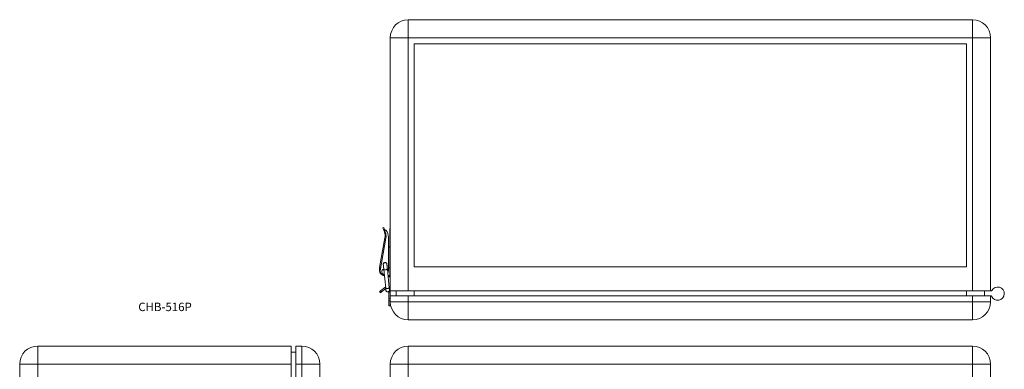
# Model space of a CAD drawing. Units: millimetres. Extents: x 42 to 862, y -31 to 840.
# Drawn here: x 42 to 862, y 549 to 840 of the extents above; entities that cross this region are included whole.
import ezdxf

# ---------------------------------------------------------------- set-up
doc = ezdxf.new("R2010")
doc.units = ezdxf.units.MM
doc.header["$LTSCALE"] = 2
doc.styles.add('SLDTEXTSTYLE0', font='TXT', dxfattribs={"width": 0.7, "bigfont": 'bigfont'})

msp = doc.modelspace()

# ---------------------------------------------------------------- linework, layer by layer
at = {"color": 7, "linetype": 'Continuous', "lineweight": 15}
for p, q in [((365.2, 825.46), (365.2, 840.46)), ((365.2, 840.46), (835.2, 840.46)), ((835.2, 825.46), (835.2, 840.46)), ((365.2, 825.46), (350.2, 825.46)), ((350.2, 614.46), (350.2, 825.46)), ((365.2, 825.46), (835.2, 825.46)), ((365.2, 614.46), (365.2, 825.46)), ((370.2, 634.46), (370.2, 820.46)), ((830.2, 820.46), (370.2, 820.46)), ((830.2, 820.46), (830.2, 634.46)), ((835.2, 825.46), (850.2, 825.46)), ((835.2, 614.46), (835.2, 825.46)), ((850.2, 614.46), (850.2, 825.46)), ((344.75, 667.46), (344, 667.18)), ((345.31, 663.59), (344.58, 665.58)), ((345.56, 665.47), (345.34, 665.83)), ((345.48, 665.44), (345.56, 665.47)), ((345.48, 665.44), (346.06, 663.86)), ((346.28, 665.17), (346.4, 665.17)), ((349.9, 665.46), (349.8, 665.46)), ((349.8, 659.46), (349.8, 665.46)), ((350.2, 666.46), (349.9, 666.46)), ((349.9, 666.46), (349.9, 659.71)), ((341.36, 633.88), (345.73, 658.69)), ((346.52, 658.55), (341.7, 631.18)), ((348.7, 659.27), (348.7, 631.25)), ((349.8, 659.46), (349.9, 659.46)), ((349.9, 635.66), (349.9, 659.71)), ((348.7, 651.81), (349.9, 651.49)), ((349.9, 650.46), (348.7, 650.78)), ((349.9, 642.46), (349.8, 642.46)), ((349.8, 636.46), (349.8, 642.46)), ((341.36, 633.88), (341.16, 632.76)), ((341.7, 631.18), (341.75, 631.86)), ((341.75, 631.86), (342.08, 633.75)), ((344.39, 636.6), (344.37, 637.06)), ((344.39, 636.6), (344.4, 636.45)), ((344.83, 632.21), (346.39, 616.67)), ((347.38, 636.79), (347.34, 637)), ((349.38, 616.97), (347.81, 632.52)), ((349.9, 633.66), (348.7, 633.66)), ((349.8, 636.46), (349.9, 636.46)), ((350.2, 635.66), (349.9, 635.66)), ((349.9, 633.66), (349.9, 635.66)), ((349.9, 633.66), (350.2, 633.66)), ((349.9, 627.46), (349.9, 633.66)), ((370.2, 634.46), (830.2, 634.46)), ((345, 627.46), (345.31, 627.46)), ((348.32, 627.46), (349.9, 627.46)), ((348.66, 627.46), (348.87, 627.21)), ((348.86, 626.93), (348.86, 626.63)), ((349.66, 627.35), (349.66, 627.46)), ((349.66, 626.63), (349.66, 626.93)), ((350.2, 627.46), (349.9, 627.46)), ((345.69, 617.38), (342.15, 614.66)), ((342.88, 613.71), (346.42, 616.43)), ((346.29, 617.73), (345.69, 617.38)), ((346.58, 614.99), (346.58, 615.2)), ((341.93, 612.98), (341.2, 613.93)), ((342.15, 614.66), (342.88, 613.71)), ((349, 610.46), (348.9, 610.46)), ((348.9, 604.46), (348.9, 610.46)), ((349, 614.1), (349, 613.46)), ((349, 613.46), (350.2, 613.46)), ((349, 613.46), (349, 608.48)), ((349, 606.37), (349, 608.48)), ((349, 608.48), (350.2, 608.48)), ((350.2, 613.46), (350.2, 614.46)), ((365.2, 614.46), (350.2, 614.46)), ((350.2, 610.46), (350.2, 613.46)), ((350.2, 610.46), (350.2, 605.46)), ((350.2, 610.46), (365.2, 610.46)), ((355.2, 610.46), (355.2, 614.46)), ((835.2, 614.46), (365.2, 614.46)), ((365.2, 610.46), (365.2, 605.46)), ((365.2, 610.46), (835.2, 610.46)), ((370.2, 610.46), (370.2, 614.46)), ((830.2, 610.46), (830.2, 614.46)), ((850.2, 614.46), (835.2, 614.46)), ((835.2, 610.46), (835.2, 605.46)), ((850.2, 610.46), (835.2, 610.46)), ((845.2, 614.46), (845.2, 610.46)), ((850.2, 614.46), (850.86, 614.46)), ((850.2, 610.46), (850.2, 605.46)), ((850.63, 610.46), (850.2, 610.46)), ((348.9, 604.46), (349, 604.46)), ((349, 606.37), (350.2, 606.37)), ((349, 601.96), (349, 606.37)), ((349, 601.96), (350.2, 601.96)), ((350.2, 605.46), (365.2, 605.46)), ((350.2, 605.46), (350.2, 601.96)), ((365.2, 590.46), (365.2, 605.46)), ((365.2, 605.46), (835.2, 605.46)), ((835.2, 605.46), (835.2, 590.46)), ((850.2, 605.46), (835.2, 605.46)), ((365.2, 590.46), (835.2, 590.46)), ((56.51, 568.57), (56.51, 553.57)), ((267.51, 568.57), (56.51, 568.57)), ((267.51, 568.57), (267.51, 553.57)), ((271.51, 568.57), (276.51, 568.57)), ((271.51, 553.57), (271.51, 568.57)), ((276.51, 553.57), (276.51, 568.57)), ((365.2, 553.57), (365.2, 568.57)), ((365.2, 568.57), (835.2, 568.57)), ((835.2, 568.57), (835.2, 553.57)), ((271.51, 563.57), (267.51, 563.57)), ((41.51, 553.57), (41.51, -16.43)), ((41.51, 553.57), (56.51, 553.57)), ((267.51, 553.57), (56.51, 553.57)), ((56.51, 553.57), (56.51, -16.43)), ((267.51, 512.55), (267.51, 553.57)), ((271.51, 553.57), (276.51, 553.57)), ((271.51, 512.84), (271.51, 553.57)), ((276.51, 513.56), (276.51, 553.57)), ((276.51, 553.57), (291.51, 553.57)), ((291.51, 553.57), (291.51, -16.43)), ((350.2, 513.56), (350.2, 553.57)), ((350.2, 553.57), (365.2, 553.57)), ((365.2, 553.57), (365.2, -16.43)), ((365.2, 553.57), (835.2, 553.57)), ((835.2, -16.43), (835.2, 553.57)), ((850.2, 553.57), (835.2, 553.57)), ((850.2, -16.43), (850.2, 553.57))]:
    msp.add_line(p, q, dxfattribs=at)
at = {"color": 8, "linetype": 'Continuous', "lineweight": 15}
msp.add_line((350.2, 659.71), (349.9, 659.71), dxfattribs=at)
at = {"color": 7, "linetype": 'Continuous', "lineweight": 15, "flags": 128}
for points in [[(344.58, 665.58), (344.33, 666.27), (344.14, 666.78), (344.03, 667.08), (344, 667.18)], [(345.34, 665.83), (345.08, 666.53), (344.9, 667.04), (344.79, 667.35), (344.75, 667.46)], [(345.31, 663.59), (345.32, 663.59), (345.36, 663.61), (345.43, 663.63), (345.53, 663.67), (345.64, 663.71), (345.77, 663.76), (345.91, 663.81), (346.06, 663.86)], [(345.73, 658.69), (345.75, 658.68), (345.79, 658.68), (345.87, 658.66), (345.96, 658.65), (346.08, 658.63), (346.22, 658.6), (346.37, 658.58), (346.52, 658.55)], [(342.08, 633.75), (341.94, 633.77), (341.8, 633.8), (341.68, 633.82), (341.57, 633.84), (341.48, 633.85), (341.41, 633.87), (341.37, 633.87), (341.36, 633.88)], [(348.7, 631.25), (348.49, 630.06), (348.13, 629.34)], [(341.2, 613.93), (341.21, 613.94), (341.27, 613.99), (341.36, 614.05), (341.47, 614.14), (341.62, 614.25), (341.78, 614.38), (341.96, 614.52), (342.15, 614.66)], [(342.88, 613.71), (342.69, 613.57), (342.51, 613.43), (342.35, 613.3), (342.2, 613.19), (342.09, 613.1), (342, 613.03), (341.94, 612.99), (341.93, 612.98)]]:
    msp.add_lwpolyline(points, dxfattribs=at)
at = {"color": 7, "linetype": 'Continuous', "lineweight": 15}
for centre, radius, start, end in [((365.2, 825.46), 15, 90, 180), ((835.2, 825.46), 15, 0, 90), ((346.28, 666.17), 1, 224.144, 270), ((346.4, 664.67), 0.5, 36.84109, 90), ((339.2, 659.27), 9.5, 0, 36.84109), ((336.38, 660.34), 9.5, 350, 20), ((336.38, 660.34), 10.3, 350, 20), ((345.79, 631.95), 4.7, 170, 264.32618), ((345.3, 630.48), 2.2, 103.59348, 268.10428), ((345.89, 636.65), 1.6, 348.02645, 204.5705), ((345.2, 631.25), 3.5, 181.06394, 271.32219), ((345, 630.56), 3.1, 192.31495, 270), ((349.26, 626.9), 0.4, 0.14795, 179.50201), ((347.4, 615.16), 2.8, 0, 45.73226), ((856.2, 612.21), 5.5, 202.02431, 152.72039), ((850.63, 609.96), 0.5, 22.02431, 90), ((850.86, 614.96), 0.5, 270, 332.72039), ((365.2, 605.46), 15, 180, 270), ((835.2, 605.46), 15, 270, 0), ((56.51, 553.57), 15, 90, 180), ((276.51, 553.57), 15, 0, 90), ((365.2, 553.57), 15, 90, 180), ((835.2, 553.57), 15, 0, 90)]:
    msp.add_arc(centre, radius, start, end, dxfattribs=at)
msp.add_ellipse((349.26, 626.63), major_axis=(0.399, -0.026), ratio=0.976316, dxfattribs=at)
for points, knots in [([(344.58, 665.58), (344.61, 665.53), (344.66, 665.44), (344.87, 665.37), (345.13, 665.36), (345.35, 665.4), (345.46, 665.44), (345.48, 665.44)], [0, 0, 0, 0, 0.251011, 0.502397, 0.740278, 0.947308, 1, 1, 1, 1]), ([(345.89, 638.15), (345.69, 638.12), (345.3, 638.08), (344.79, 637.73), (344.47, 637.24), (344.35, 636.78), (344.4, 636.54), (344.42, 636.49)], [0, 0, 0, 0, 0.233975, 0.467931, 0.701901, 0.935864, 1, 1, 1, 1]), ([(344.39, 636.5), (344.4, 636.48), (344.4, 636.43), (344.43, 636.15), (344.47, 635.73), (344.53, 635.17), (344.59, 634.51), (344.67, 633.77), (344.75, 632.99), (344.8, 632.47), (344.83, 632.21)], [0, 0, 0, 0, 0.12494, 0.249768, 0.374752, 0.499738, 0.624748, 0.749881, 0.874944, 1, 1, 1, 1]), ([(346.49, 632.13), (346.3, 632.12), (345.9, 632.08), (345.37, 632.07), (344.99, 632.11), (344.81, 632.16), (344.84, 632.21), (344.85, 632.22)], [0, 0, 0, 0, 0.234047, 0.46811, 0.70216, 0.936217, 1, 1, 1, 1]), ([(347.36, 636.8), (347.34, 636.94), (347.29, 637.28), (346.97, 637.73), (346.48, 638.08), (346.08, 638.12), (345.89, 638.15)], [0, 0, 0, 0, 0.197687, 0.465132, 0.732563, 1, 1, 1, 1]), ([(347.79, 632.51), (347.79, 632.49), (347.78, 632.43), (347.51, 632.32), (347.07, 632.21), (346.68, 632.16), (346.49, 632.13)], [0, 0, 0, 0, 0.198687, 0.465787, 0.732889, 1, 1, 1, 1]), ([(347.81, 632.52), (347.78, 632.77), (347.73, 633.29), (347.65, 634.07), (347.58, 634.81), (347.51, 635.47), (347.46, 636.03), (347.41, 636.45), (347.38, 636.74), (347.38, 636.78), (347.38, 636.8)], [0, 0, 0, 0, 0.1250769, 0.2501512, 0.3752922, 0.5003044, 0.6252875, 0.7502635, 0.8750792, 1, 1, 1, 1]), ([(348.86, 627.22), (348.86, 627.21), (348.86, 627.16), (348.86, 627.06), (348.86, 626.95), (348.86, 626.92), (348.86, 626.9)], [0, 0, 0, 0, 0.020785, 0.3465562, 0.6711382, 1, 1, 1, 1]), ([(349.26, 627.36), (349.26, 627.36), (349.21, 627.35), (349.12, 627.32), (348.99, 627.28), (348.91, 627.24), (348.86, 627.22), (348.87, 627.22), (348.87, 627.22)], [0, 0, 0, 0, 0.0081675, 0.2391721, 0.4710976, 0.6931339, 0.9042391, 1, 1, 1, 1]), ([(349.26, 627.36), (349.26, 627.36), (349.31, 627.38), (349.39, 627.42), (349.46, 627.45), (349.49, 627.46)], [0, 0, 0, 0, 0.018974, 0.525308, 1, 1, 1, 1]), ([(349.66, 627.35), (349.66, 627.35), (349.66, 627.35), (349.62, 627.35), (349.55, 627.36), (349.44, 627.36), (349.34, 627.36), (349.29, 627.36), (349.26, 627.36)], [0, 0, 0, 0, 0.125236, 0.249977, 0.499999, 0.749997, 0.874778, 1, 1, 1, 1]), ([(349.66, 626.9), (349.66, 626.91), (349.66, 626.95), (349.66, 627.05), (349.66, 627.19), (349.66, 627.3), (349.66, 627.35)], [0, 0, 0, 0, 0.2504877, 0.4977261, 0.745864, 1, 1, 1, 1]), ([(346.39, 616.67), (346.41, 616.5), (346.45, 616.14), (346.5, 615.67), (346.53, 615.29), (346.55, 615.14), (346.56, 615.07)], [0, 0, 0, 0, 0.248442, 0.497887, 0.748389, 1, 1, 1, 1]), ([(348.06, 616.59), (347.87, 616.57), (347.47, 616.54), (346.93, 616.53), (346.56, 616.57), (346.38, 616.62), (346.41, 616.67), (346.42, 616.68)], [0, 0, 0, 0, 0.235019, 0.470033, 0.705051, 0.940064, 1, 1, 1, 1]), ([(346.42, 616.41), (346.43, 616.32), (346.46, 615.99), (346.51, 615.53), (346.55, 615.1), (346.56, 615.03), (346.56, 614.99)], [0, 0, 0, 0, 0.113188, 0.408342, 0.703828, 1, 1, 1, 1]), ([(346.58, 614.91), (346.62, 614.79), (346.68, 614.55), (346.88, 614.26), (347.11, 614.03), (347.4, 613.84), (347.74, 613.72), (348.15, 613.69), (348.59, 613.79), (348.98, 614.05), (349.27, 614.39), (349.45, 614.74), (349.56, 615.17), (349.53, 615.46), (349.51, 615.62)], [0, 0, 0, 0, 0.08028, 0.153439, 0.21934, 0.277951, 0.372845, 0.442151, 0.531538, 0.655482, 0.730355, 0.813076, 0.903142, 1, 1, 1, 1]), ([(349.36, 616.97), (349.36, 616.95), (349.35, 616.89), (349.08, 616.78), (348.64, 616.67), (348.25, 616.62), (348.06, 616.59)], [0, 0, 0, 0, 0.1989267, 0.4659435, 0.732979, 1, 1, 1, 1]), ([(349.53, 615.45), (349.53, 615.51), (349.51, 615.64), (349.48, 616), (349.43, 616.45), (349.4, 616.8), (349.38, 616.97)], [0, 0, 0, 0, 0.247742, 0.496949, 0.747675, 1, 1, 1, 1]), ([(346.56, 614.99), (346.57, 614.93), (346.59, 614.8), (346.63, 614.76), (346.64, 614.74)], [0, 0, 0, 0, 0.4837378, 1, 1, 1, 1])]:
    msp.add_open_spline(points, degree=3, knots=knots, dxfattribs=at)

# ---------------------------------------------------------------- texts
at = {"color": 7, "linetype": 'Continuous', "lineweight": 0, "insert": (140.29, 604.7), "char_height": 7, "attachment_point": 1, "style": 'SLDTEXTSTYLE0'}
msp.add_mtext('CHB-516P', dxfattribs=at)

doc.saveas('drawing.dxf')
